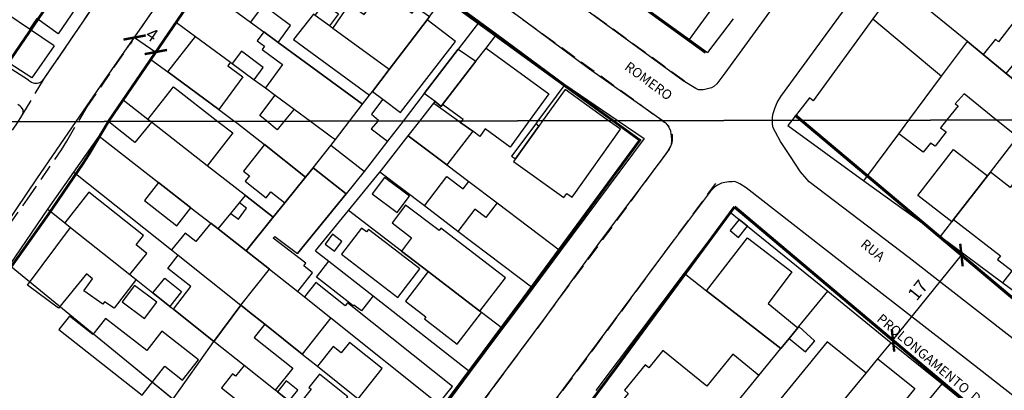
# Model space of a CAD drawing. Units: millimetres. Extents: x 280707 to 283131, y 1671572 to 1674348.
# Drawn here: x 281345 to 281498, y 1672640 to 1672698 of the extents above; entities that cross this region are included whole.
import ezdxf

# ---------------------------------------------------------------- set-up
doc = ezdxf.new("R2010")
doc.units = ezdxf.units.MM
doc.header["$MEASUREMENT"] = 0
doc.header["$PDMODE"] = 2
doc.header["$PDSIZE"] = 2
doc.linetypes.add('DASHED2', pattern=[0.375, 0.25, -0.125])
for name, color, linetype in [('_cotas', 7, 'Continuous'), ('_meio fio', 7, 'DASHED2'), ('_textos', 7, 'Continuous'), ('Edificacoes', 2, 'Continuous'), ('Muro_Grade', 8, 'Continuous'), ('Topon_de_Vias', 7, 'Continuous'), ('V-AREA_VERDE', 3, 'Continuous')]:
    doc.layers.add(name, color=color, linetype=linetype)
for name, color, linetype, lineweight in [('_traçado por meio fio', 7, 'Continuous', 60), ('_traçado viário outros', 7, 'Continuous', 60), ('Pavimentacao_Asfaltica_Mfio', 10, 'Continuous', 30), ('Pavimentacao_Nao_Asfaltica_Mfio', 10, 'Continuous', 30)]:
    doc.layers.add(name, color=color, linetype=linetype, lineweight=lineweight)
doc.layers.add('Malha', color=7, linetype='Continuous', plot=False)
doc.styles.add('Arial', font='arial.ttf', dxfattribs={"height": 1.5})
doc.styles.get("Standard").update_dxf_attribs({"font": 'arial.ttf'})
doc.dimstyles.new('AEROS UPV', dxfattribs={"dimtxt": 2, "dimasz": 2.5, "dimexe": 1.25, "dimexo": 0.625, "dimtad": 1, "dimdsep": 46, "dimtxsty": 'Standard', "dimblk": 'ARCHTICK', "dimcen": 2.5, "dimadec": 0, "dimazin": 0, "dimtfac": 1, "dimtmove": 0, "dimatfit": 3, "dimfxl": 1, "dimtzin": 0, "dimarcsym": 0})

# ---------------------------------------------------------------- blocks, each defined once
blk = doc.blocks.new('_ArchTick')
at = {"color": 0, "linetype": 'Continuous', "const_width": 0.15}
blk.add_lwpolyline([(-0.5, -0.5), (0.5, 0.5)], dxfattribs=at)
blk = doc.blocks.new('*D742')
at = {"layer": '_cotas', "color": 0, "lineweight": -2, "transparency": 16777216}
for p, q in [((281491.14, 1672661.66), (281490.65, 1672662.05)), ((281480.98, 1672648.01), (281491.63, 1672661.27)), ((281480.49, 1672648.4), (281480, 1672648.79))]:
    blk.add_line(p, q, dxfattribs=at)
at = {"layer": 'Defpoints', "color": 0, "transparency": 16777216}
for p in [(281491.63, 1672661.27), (281491.63, 1672661.27), (281480.98, 1672648.01)]:
    blk.add_point(p, dxfattribs=at)
at = {"layer": '_cotas', "color": 0, "lineweight": -2, "transparency": 16777216, "xscale": 2.5, "yscale": 2.5, "zscale": 2.5}
for p, rotation in [((281491.63, 1672661.27), 51.2312213711028), ((281480.98, 1672648.01), 231.2312213711029)]:
    blk.add_blockref('_ArchTick', p, dxfattribs=dict(at, rotation=rotation))
at = {"layer": '_cotas', "color": 0, "transparency": 16777216, "insert": (281485.03, 1672655.66), "char_height": 2, "attachment_point": 5, "rotation": 51.2312}
blk.add_mtext('17', dxfattribs=at)
blk = doc.blocks.new('*D813')
at = {"layer": '_cotas', "color": 0, "lineweight": -2, "transparency": 16777216}
for p, q in [((281363.18, 1672643.63), (281372.14, 1672636.3)), ((281318.98, 1672573.26), (281371.17, 1672637.09)), ((281310.99, 1672579.8), (281319.95, 1672572.47))]:
    blk.add_line(p, q, dxfattribs=at)
at = {"layer": 'Defpoints', "color": 0, "transparency": 16777216}
for p in [(281362.69, 1672644.02), (281371.17, 1672637.09), (281310.5, 1672580.19)]:
    blk.add_point(p, dxfattribs=at)
at = {"layer": '_cotas', "color": 0, "lineweight": -2, "transparency": 16777216, "xscale": 2.5, "yscale": 2.5, "zscale": 2.5}
for p, rotation in [((281371.17, 1672637.09), 50.72907064978315), ((281318.98, 1672573.26), 230.7290706497832)]:
    blk.add_blockref('_ArchTick', p, dxfattribs=dict(at, rotation=rotation))
at = {"layer": '_cotas', "color": 0, "transparency": 16777216, "insert": (281343.8, 1672606.22), "char_height": 2, "attachment_point": 5, "rotation": 50.7291}
blk.add_mtext('82.45', dxfattribs=at)
blk = doc.blocks.new('*D825')
at = {"layer": '_cotas', "color": 0, "lineweight": -2, "transparency": 16777216}
for p, q in [((281362.63, 1672694.59), (281362.28, 1672694.08)), ((281362.99, 1672695.11), (281366.29, 1672692.85)), ((281365.94, 1672692.34), (281365.58, 1672691.82))]:
    blk.add_line(p, q, dxfattribs=at)
at = {"layer": 'Defpoints', "color": 0, "transparency": 16777216}
for p in [(281362.99, 1672695.11), (281366.29, 1672692.85), (281366.29, 1672692.85)]:
    blk.add_point(p, dxfattribs=at)
at = {"layer": '_cotas', "color": 0, "lineweight": -2, "transparency": 16777216, "xscale": 2.5, "yscale": 2.5, "zscale": 2.5}
for p, rotation in [((281362.99, 1672695.11), 145.6601922597331), ((281366.29, 1672692.85), 325.6601922597332)]:
    blk.add_blockref('_ArchTick', p, dxfattribs=dict(at, rotation=rotation))
at = {"layer": '_cotas', "color": 0, "transparency": 16777216, "insert": (281365.55, 1672695.32), "char_height": 2, "attachment_point": 5, "rotation": 325.6602}
blk.add_mtext('4', dxfattribs=at)

msp = doc.modelspace()

# ---------------------------------------------------------------- linework, layer by layer
at = {"layer": '_meio fio', "ltscale": 10}
for p, q in [((281386.961, 1672724.361), (281445.462, 1672681.914)), ((281355.601, 1672684.301), (281378.536, 1672717.874)), ((281352.427, 1672679.003), (281355.601, 1672684.301)), ((281351.594, 1672677.653), (281352.427, 1672679.003)), ((281346.325, 1672669.94), (281351.594, 1672677.653)), ((281446.116, 1672677.706), (281427.088, 1672651.875)), ((281330.408, 1672647.543), (281346.325, 1672669.94)), ((281427.088, 1672651.875), (281400.011, 1672615.436))]:
    msp.add_line(p, q, dxfattribs=at)
msp.add_lwpolyline([(281448.566, 1672688.31), (281392.659, 1672728.875, -0.4842612), (281392.466, 1672733.578), (281393.155, 1672734.17), (281394.706, 1672735.613), (281397.078, 1672738.231), (281399.214, 1672741.253), (281405.801, 1672751.456), (281412.318, 1672761.691), (281419.743, 1672774.545), (281425.023, 1672784.249), (281433.966, 1672797.53), (281457.082, 1672829.628), (281466.135, 1672841.747), (281477.003, 1672857.624), (281486.937, 1672871.326)], format="xyb", dxfattribs=at)
for points in [[(281281.735, 1672597.47), (281323.977, 1672652.303), (281339.761, 1672674.514), (281344.884, 1672682.013), (281345.591, 1672683.16), (281348.86, 1672688.617), (281371.997, 1672722.484)], [(281354.741, 1672538.664), (281371.103, 1672560.748), (281407.253, 1672610.092), (281434.324, 1672646.522), (281453.399, 1672672.418)]]:
    msp.add_lwpolyline(points, dxfattribs=at)
msp.add_arc((281443.7, 1672679.485), 3, 323.62418, 54.03588, dxfattribs=at)
at = {"layer": '_traçado por meio fio'}
msp.add_line((281397.143, 1672732.417), (281451.796, 1672692.762), dxfattribs=at)
for points in [[(281279.941, 1672604.973), (281319.153, 1672655.873), (281334.838, 1672677.944), (281339.851, 1672685.283), (281340.465, 1672686.277), (281343.805, 1672691.854), (281367.093, 1672725.942), (281371.272, 1672731.686)], [(281293.981, 1672593.702), (281333.624, 1672645.163), (281349.607, 1672667.653), (281354.949, 1672675.473), (281355.845, 1672676.924), (281358.971, 1672682.144), (281381.806, 1672715.569), (281385.126, 1672720.133)], [(281346.497, 1672550.214), (281360.234, 1672568.755), (281396.39, 1672618.107), (281423.471, 1672654.552), (281441.597, 1672679.159), (281385.126, 1672720.133)], [(281358.357, 1672535.985), (281374.726, 1672558.079), (281410.874, 1672607.421), (281437.941, 1672643.846), (281456.315, 1672668.789)]]:
    msp.add_lwpolyline(points, dxfattribs=at)
at = {"layer": '_traçado viário outros'}
for p, q in [((281465.782, 1672683.042), (281506.848, 1672648.441)), ((281497.337, 1672634.224), (281456.315, 1672668.789))]:
    msp.add_line(p, q, dxfattribs=at)
at = {"layer": 'Edificacoes', "flags": 128}
for points in [[(281403.936, 1672706.949), (281403.69, 1672706.595), (281404.74, 1672705.864), (281402.412, 1672702.518), (281403.771, 1672701.573), (281403.285, 1672700.874), (281406.15, 1672698.88), (281406.807, 1672699.823), (281408.89, 1672698.374), (281408.49, 1672697.851), (281402.568, 1672690.111), (281393.802, 1672696.534), (281396.403, 1672700.272), (281398.709, 1672698.668), (281400.445, 1672701.164), (281399.754, 1672701.645), (281398.531, 1672699.886), (281394.147, 1672702.936), (281399.291, 1672710.329)], [(281441.595, 1672708.627), (281437.671, 1672703.246), (281449.304, 1672694.813), (281453.212, 1672700.119), (281452.225, 1672700.842), (281447.214, 1672704.512), (281445.813, 1672702.703), (281444.482, 1672703.661), (281445.815, 1672705.536)], [(281484.016, 1672701.484), (281490.345, 1672708.766), (281504.941, 1672696.785), (281509.074, 1672693.393), (281508.094, 1672692.175), (281503.035, 1672685.892), (281498.595, 1672689.532), (281501.672, 1672693.169), (281502.615, 1672692.316), (281503.932, 1672693.828), (281499.679, 1672697.396), (281497.378, 1672694.447), (281496.927, 1672694.856), (281495, 1672692.479), (281492.555, 1672694.483)], [(281338.718, 1672701.74), (281342.002, 1672706.968), (281351.283, 1672701.199), (281353.793, 1672699.639), (281351.095, 1672695.677), (281347.768, 1672698.042), (281346.648, 1672696.409), (281343.253, 1672698.691)], [(281484.016, 1672701.484), (281481.743, 1672703.347), (281477.858, 1672698.015), (281488.537, 1672689.074), (281492.555, 1672694.483)], [(281381.038, 1672697.486), (281383.088, 1672695.985), (281385.324, 1672694.348), (281387.262, 1672696.994), (281382.975, 1672700.132)], [(281392.376, 1672700.39), (281394.693, 1672698.787), (281393.289, 1672696.911), (281391.081, 1672698.528)], [(281402.568, 1672690.111), (281393.802, 1672696.534), (281393.289, 1672696.911), (281391.081, 1672698.528), (281390.798, 1672698.736), (281387.734, 1672694.792), (281399.545, 1672686.161), (281399.974, 1672686.721)], [(281401.591, 1672685.518), (281404.371, 1672683.451), (281412.929, 1672694.463), (281408.49, 1672697.851), (281402.568, 1672690.111), (281399.974, 1672686.721)], [(281372.463, 1672695.266), (281377.895, 1672691.264), (281377.477, 1672690.696), (281379.822, 1672688.968), (281376.086, 1672683.898), (281368.132, 1672689.769)], [(281378.187, 1672691.049), (281381.59, 1672688.542), (281383.009, 1672690.467), (281379.605, 1672692.974)], [(281410.683, 1672684.396), (281409.73, 1672685.14), (281408.052, 1672686.41), (281413.346, 1672693.29), (281416.102, 1672691.412), (281410.912, 1672684.691)], [(281375.987, 1672665.336), (281377.965, 1672667.753), (281379.315, 1672669.402), (281380.239, 1672670.531), (281374.289, 1672675.168), (281365.591, 1672681.948), (281363.018, 1672678.778), (281358.972, 1672681.993), (281357.599, 1672679.956), (281357.461, 1672679.759), (281366.714, 1672672.554), (281371.756, 1672668.63), (281374.821, 1672666.244)], [(281421.642, 1672676.639), (281422.241, 1672676.228), (281425.892, 1672681.338), (281425.394, 1672681.696)], [(281389.598, 1672673.411), (281383.174, 1672678.46), (281379.926, 1672674.328), (281380.852, 1672673.6), (281380.183, 1672672.75), (281383.45, 1672670.183), (281384.182, 1672671.115), (281386.368, 1672669.397)], [(281490.405, 1672666.789), (281490.142, 1672666.45), (281484.84, 1672670.559), (281490.382, 1672677.711), (281495.684, 1672673.603)], [(281389.598, 1672673.411), (281386.368, 1672669.397), (281384.566, 1672667.157), (281380.361, 1672661.931), (281384, 1672659.097), (281388.369, 1672655.611), (281390.656, 1672658.492), (281389.306, 1672659.576), (281389.641, 1672660.012), (281384.556, 1672663.899), (281384.788, 1672664.171), (281388.323, 1672661.509), (281395.884, 1672670.794), (281390.758, 1672674.853)], [(281490.405, 1672666.789), (281497.709, 1672661.129), (281497.264, 1672660.555), (281499.521, 1672658.806), (281505.45, 1672666.17), (281509.31, 1672670.965), (281506.989, 1672672.764), (281506.326, 1672671.908), (281501.945, 1672675.304), (281499.22, 1672671.789), (281496.133, 1672674.181), (281495.684, 1672673.603)], [(281371.756, 1672668.63), (281366.714, 1672672.554), (281364.536, 1672669.756), (281369.578, 1672665.833)], [(281405.746, 1672670.411), (281401.87, 1672673.342), (281399.956, 1672670.812), (281403.832, 1672667.88)], [(281414.997, 1672672.707), (281419.378, 1672669.4), (281417.651, 1672667.114), (281415.916, 1672668.424), (281413.297, 1672664.955), (281408.082, 1672668.92), (281411.546, 1672673.508), (281414.13, 1672671.558)], [(281352.106, 1672666.309), (281353.025, 1672665.577), (281362.269, 1672658.229), (281364.896, 1672661.535), (281363.215, 1672662.871), (281364.367, 1672664.32), (281355.885, 1672671.063)], [(281380.361, 1672661.931), (281375.987, 1672665.336), (281377.965, 1672667.753), (281379.129, 1672666.853), (281380.412, 1672668.559), (281379.315, 1672669.402), (281380.239, 1672670.531), (281384.566, 1672667.157)], [(281420.679, 1672657.738), (281410.629, 1672665.43), (281410.353, 1672665.07), (281405.144, 1672669.057), (281403.034, 1672666.3), (281406.087, 1672663.964), (281404.502, 1672661.894), (281408.654, 1672658.716), (281416.709, 1672652.551)], [(281458.362, 1672665.751), (281457.054, 1672666.81), (281455.653, 1672665.08), (281456.96, 1672664.021)], [(281363.224, 1672657.47), (281359.797, 1672653.008), (281358.291, 1672654.012), (281358.026, 1672653.623), (281355.107, 1672655.72), (281356.454, 1672657.583), (281355.489, 1672658.349), (281351.141, 1672653.008), (281346.299, 1672656.587), (281353.025, 1672665.577), (281362.269, 1672658.229)], [(281384, 1672659.097), (281380.361, 1672661.931), (281375.987, 1672665.336), (281374.821, 1672666.244), (281372.506, 1672663.398), (281370.848, 1672664.687), (281368.745, 1672662.074), (281369.75, 1672661.272), (281379.533, 1672653.47)], [(281407.365, 1672659.133), (281399.361, 1672665.259), (281399.069, 1672664.877), (281398.303, 1672665.462), (281395.184, 1672661.386), (281403.953, 1672654.675)], [(281393.771, 1672664.499), (281392.63, 1672662.963), (281394.105, 1672661.867), (281395.246, 1672663.403)], [(281451.955, 1672655.728), (281458.361, 1672663.966), (281465.244, 1672658.683), (281461.555, 1672653.726), (281466.178, 1672649.949), (281464.829, 1672648.301), (281463.54, 1672646.727)], [(281369.04, 1672652.846), (281371.731, 1672656.375), (281368.172, 1672659.189), (281369.75, 1672661.272), (281379.533, 1672653.47), (281375.339, 1672647.839)], [(281393.196, 1672660.318), (281400.102, 1672654.913), (281398.273, 1672652.576), (281397.087, 1672653.503), (281396.991, 1672653.381), (281396.227, 1672653.979), (281391.271, 1672657.857)], [(281380.624, 1672652.601), (281380.22, 1672652.922), (281379.533, 1672653.47), (281384, 1672659.097), (281388.369, 1672655.611), (281389.408, 1672654.782), (281393.533, 1672651.491), (281389.058, 1672645.875), (281383.254, 1672650.503)], [(281416.969, 1672652.352), (281416.709, 1672652.551), (281408.654, 1672658.716), (281405.129, 1672654.111), (281408.321, 1672651.668), (281408.069, 1672651.339), (281413.193, 1672647.418)], [(281368.474, 1672653.296), (281365.834, 1672655.395), (281367.667, 1672657.702), (281370.308, 1672655.602)], [(281362.957, 1672656.549), (281361.034, 1672653.987), (281364.503, 1672651.382), (281366.428, 1672653.943)], [(281389.408, 1672654.782), (281393.533, 1672651.491), (281410.288, 1672638.121), (281412.428, 1672640.803), (281396.865, 1672653.222), (281396.108, 1672653.826), (281395.727, 1672653.349), (281391.168, 1672656.987)], [(281380.031, 1672644.119), (281375.339, 1672647.839), (281379.533, 1672653.47), (281380.22, 1672652.922), (281380.624, 1672652.601), (281383.254, 1672650.503), (281381.602, 1672648.43), (281387.58, 1672643.663), (281384.879, 1672640.276)], [(281351.213, 1672649.67), (281364.189, 1672639.498), (281367.691, 1672643.964), (281370.435, 1672641.813), (281372.908, 1672644.967), (281367.23, 1672649.418), (281364.867, 1672646.404), (281358.468, 1672651.42), (281356.507, 1672648.919), (281352.863, 1672651.776)], [(281466.334, 1672650.138), (281466.178, 1672649.949), (281464.829, 1672648.301), (281467.381, 1672646.211), (281468.797, 1672647.941), (281468.787, 1672647.949)], [(281391.431, 1672643.982), (281397.779, 1672638.92), (281401.517, 1672643.608), (281396.399, 1672647.689), (281395.113, 1672646.077), (281393.884, 1672647.057)], [(281444.013, 1672632.62), (281447.567, 1672629.721), (281448.795, 1672628.72), (281452.222, 1672632.906), (281448.221, 1672636.183), (281449.733, 1672638.03), (281451.134, 1672636.882), (281452.791, 1672638.906), (281454.155, 1672637.789), (281453.45, 1672636.928), (281454.687, 1672635.915), (281456.872, 1672638.584), (281460.1, 1672642.526), (281456.058, 1672645.837), (281451.991, 1672640.871), (281445.185, 1672646.445), (281442.977, 1672643.749), (281442.434, 1672644.194), (281439.192, 1672640.235), (281439.795, 1672639.742), (281437.987, 1672637.535)], [(281476.781, 1672642.877), (281470.728, 1672647.77), (281460.978, 1672635.871), (281466.466, 1672631.462), (281467.004, 1672631.01)], [(281474.766, 1672624.495), (281467.004, 1672631.01), (281476.781, 1672642.877), (281478.643, 1672645.137), (281484.357, 1672640.506), (281477.271, 1672631.765), (281479.374, 1672630.06), (281479.26, 1672629.923), (281478.189, 1672628.63)], [(281386.488, 1672639), (281385.205, 1672640.017), (281384.879, 1672640.276), (281380.031, 1672644.119), (281378.687, 1672642.424), (281378.207, 1672642.805), (281376.493, 1672640.643), (281383.43, 1672635.144), (281383.549, 1672635.293)], [(281397.59, 1672630.198), (281401.173, 1672634.717), (281395.897, 1672638.9), (281396.152, 1672639.221), (281391.738, 1672642.72), (281390.111, 1672640.669), (281390.451, 1672640.4), (281388.24, 1672637.611), (281389.157, 1672636.885), (281397.479, 1672630.286)], [(281388.373, 1672640.279), (281386.555, 1672641.72), (281385.205, 1672640.017), (281386.488, 1672639), (281387.023, 1672638.576)]]:
    msp.add_lwpolyline(points, close=True, dxfattribs=at)
for points in [[(281396.437, 1672682.1), (281398.454, 1672684.736), (281385.324, 1672694.348), (281383.088, 1672695.985), (281382.073, 1672694.598), (281383.218, 1672693.76), (281382.824, 1672693.222), (281385.991, 1672690.903), (281383.326, 1672687.263), (281384.872, 1672686.124), (281387.795, 1672683.97)], [(281483.466, 1672682.246), (281488.537, 1672689.074), (281492.555, 1672694.483), (281495, 1672692.479)], [(281413.971, 1672682.129), (281414.131, 1672682.349), (281410.912, 1672684.691), (281416.102, 1672691.412), (281417.66, 1672693.43)], [(281417.66, 1672693.43), (281427.423, 1672686.328), (281424.374, 1672682.147)], [(281495, 1672692.479), (281498.595, 1672689.532), (281503.035, 1672685.892), (281503.737, 1672685.317), (281501.282, 1672682.276)], [(281365.464, 1672682.048), (281365.057, 1672682.365), (281369.026, 1672687.458), (281375.944, 1672682.065)], [(281399.545, 1672686.161), (281399.974, 1672686.721), (281401.591, 1672685.518), (281399.824, 1672683.181), (281400.953, 1672682.248), (281400.834, 1672682.107)], [(281429.949, 1672687.014), (281426.473, 1672682.15)], [(281436.731, 1672682.168), (281429.949, 1672687.014)], [(281497.107, 1672682.269), (281492.036, 1672686.348), (281490.674, 1672684.787), (281491.104, 1672684.484), (281489.321, 1672682.256)], [(281383.551, 1672682.078), (281382.458, 1672682.981), (281384.872, 1672686.124), (281387.795, 1672683.97)], [(281396.437, 1672682.1), (281398.454, 1672684.736), (281399.545, 1672686.161)], [(281407.368, 1672682.118), (281409.354, 1672684.658)], [(281409.354, 1672684.658), (281409.544, 1672684.902), (281413.368, 1672682.128)], [(281387.795, 1672683.97), (281386.249, 1672682.083)], [(281387.795, 1672683.97), (281390.348, 1672682.09)], [(281374.289, 1672675.168), (281365.591, 1672681.948), (281365.464, 1672682.048)], [(281375.944, 1672682.065), (281378.259, 1672680.261), (281374.289, 1672675.168)], [(281386.249, 1672682.083), (281385.158, 1672680.751), (281383.551, 1672682.078)], [(281390.348, 1672682.09), (281393.646, 1672679.66), (281394.237, 1672679.225), (281396.437, 1672682.1)], [(281400.834, 1672682.107), (281399.817, 1672680.91), (281402.348, 1672678.996), (281398.718, 1672674.278), (281393.524, 1672678.29), (281394.237, 1672679.225), (281396.437, 1672682.1)], [(281413.368, 1672682.128), (281413.763, 1672681.843), (281415.587, 1672680.516), (281411.583, 1672675.284), (281405.572, 1672679.821), (281407.368, 1672682.118)], [(281424.374, 1672682.147), (281421.402, 1672678.072), (281417.534, 1672680.885), (281416.685, 1672679.717), (281415.587, 1672680.516), (281413.763, 1672681.843), (281413.971, 1672682.129)], [(281426.473, 1672682.15), (281425.892, 1672681.338), (281422.241, 1672676.228), (281421.95, 1672675.821), (281429.791, 1672670.217), (281430.258, 1672670.871), (281431.075, 1672670.287), (281438.607, 1672680.827), (281436.731, 1672682.168)], [(281489.321, 1672682.256), (281488.35, 1672681.043), (281489.24, 1672680.436), (281487.548, 1672678.206), (281486.816, 1672678.661), (281485.696, 1672677.261), (281481.902, 1672680.141), (281483.466, 1672682.246)], [(281501.282, 1672682.276), (281499.635, 1672680.236), (281497.107, 1672682.269)]]:
    msp.add_lwpolyline(points, dxfattribs=at)
at = {"layer": 'Malha', "flags": 128}
for points in [[(281196.58, 1673236.031), (281678.72, 1673236.843), (281679.64, 1672682.577), (281197.525, 1672681.765), (281196.58, 1673236.031)], [(281197.525, 1672681.765), (281679.64, 1672682.577), (281680.561, 1672128.31), (281198.47, 1672127.498), (281197.525, 1672681.765)]]:
    msp.add_lwpolyline(points, close=True, dxfattribs=at)
at = {"layer": 'Muro_Grade', "flags": 128}
for points in [[(281430.602, 1672708.37), (281437.671, 1672703.246), (281449.304, 1672694.813), (281452.11, 1672692.779)], [(281350.487, 1672693.828), (281346.648, 1672696.409), (281343.253, 1672698.691), (281338.718, 1672701.74), (281338.294, 1672702.025), (281337.029, 1672702.876), (281336.75, 1672703.063)], [(281369.499, 1672697.449), (281373.403, 1672703.075)], [(281373.403, 1672703.075), (281381.038, 1672697.486), (281383.088, 1672695.985), (281385.324, 1672694.348), (281398.454, 1672684.736)], [(281481.743, 1672703.347), (281477.858, 1672698.015), (281468.577, 1672685.278), (281468.005, 1672685.745), (281465.248, 1672682.216)], [(281492.555, 1672694.483), (281484.016, 1672701.484), (281481.743, 1672703.347)], [(281402.568, 1672690.111), (281408.49, 1672697.851), (281408.89, 1672698.374), (281411.313, 1672701.54)], [(281411.313, 1672701.54), (281416.66, 1672697.599)], [(281402.568, 1672690.111), (281393.802, 1672696.534), (281393.289, 1672696.911), (281391.081, 1672698.528)], [(281350.487, 1672693.828), (281347.015, 1672688.854), (281342.577, 1672691.669), (281333.785, 1672697.246)], [(281365.513, 1672691.702), (281369.499, 1672697.449)], [(281369.499, 1672697.449), (281372.463, 1672695.266), (281377.895, 1672691.264), (281378.187, 1672691.049), (281381.59, 1672688.542), (281383.326, 1672687.263), (281384.872, 1672686.124), (281387.795, 1672683.97), (281390.348, 1672682.09)], [(281416.66, 1672697.599), (281413.346, 1672693.29), (281408.052, 1672686.41), (281404.747, 1672682.114)], [(281416.66, 1672697.599), (281419.349, 1672695.617)], [(281456.099, 1672698.005), (281452.11, 1672692.779)], [(281407.368, 1672682.118), (281409.354, 1672684.658), (281409.544, 1672684.902), (281409.73, 1672685.14), (281410.683, 1672684.396), (281410.912, 1672684.691), (281416.102, 1672691.412), (281417.66, 1672693.43), (281419.349, 1672695.617)], [(281419.349, 1672695.617), (281429.933, 1672687.815)], [(281483.466, 1672682.246), (281488.537, 1672689.074), (281492.555, 1672694.483)], [(281503.035, 1672685.892), (281498.595, 1672689.532), (281495, 1672692.479), (281492.555, 1672694.483)], [(281361.232, 1672685.347), (281365.513, 1672691.702)], [(281365.513, 1672691.702), (281368.132, 1672689.769), (281376.086, 1672683.898), (281378.563, 1672682.07)], [(281398.454, 1672684.736), (281399.545, 1672686.161), (281399.974, 1672686.721), (281402.568, 1672690.111)], [(281429.933, 1672687.815), (281425.73, 1672682.149)], [(281429.933, 1672687.815), (281438.215, 1672682.17)], [(281359.001, 1672682.037), (281361.232, 1672685.347)], [(281365.464, 1672682.048), (281365.057, 1672682.365), (281361.232, 1672685.347)], [(281396.437, 1672682.1), (281398.454, 1672684.736)], [(281357.461, 1672679.759), (281357.599, 1672679.956), (281358.972, 1672681.993), (281359.001, 1672682.037)], [(281384.566, 1672667.157), (281380.239, 1672670.531), (281374.289, 1672675.168), (281365.591, 1672681.948), (281365.464, 1672682.048)], [(281378.563, 1672682.07), (281378.866, 1672681.846), (281383.174, 1672678.46), (281389.598, 1672673.411)], [(281390.348, 1672682.09), (281393.646, 1672679.66), (281394.237, 1672679.225)], [(281394.237, 1672679.225), (281396.437, 1672682.1)], [(281404.747, 1672682.114), (281402.348, 1672678.996), (281398.718, 1672674.278)], [(281405.572, 1672679.821), (281407.368, 1672682.118)], [(281425.73, 1672682.149), (281425.394, 1672681.696), (281421.642, 1672676.639)], [(281438.215, 1672682.17), (281442.291, 1672679.392), (281429.268, 1672661.934)], [(281465.248, 1672682.216), (281464.61, 1672681.399), (281476.461, 1672672.817)], [(281476.461, 1672672.817), (281481.902, 1672680.141), (281483.466, 1672682.246)], [(281488.364, 1672664.156), (281490.142, 1672666.45), (281490.405, 1672666.789), (281495.684, 1672673.603), (281496.133, 1672674.181), (281502.407, 1672682.278)], [(281353.552, 1672674.189), (281357.461, 1672679.759)], [(281357.461, 1672679.759), (281366.714, 1672672.554), (281371.756, 1672668.63), (281374.821, 1672666.244), (281375.987, 1672665.336), (281380.361, 1672661.931)], [(281393.524, 1672678.29), (281394.237, 1672679.225)], [(281401.155, 1672674.186), (281401.396, 1672674.48), (281405.572, 1672679.821)], [(281405.572, 1672679.821), (281411.583, 1672675.284), (281414.997, 1672672.707), (281419.378, 1672669.4), (281429.268, 1672661.934)], [(281390.758, 1672674.853), (281393.524, 1672678.29)], [(281398.718, 1672674.278), (281393.524, 1672678.29)], [(281498.046, 1672656.975), (281499.521, 1672658.806), (281505.45, 1672666.17), (281509.31, 1672670.965), (281509.447, 1672671.134), (281510.087, 1672671.929), (281510.639, 1672672.615), (281514.055, 1672676.857)], [(281349.484, 1672668.393), (281353.552, 1672674.189)], [(281353.552, 1672674.189), (281368.745, 1672662.074), (281369.75, 1672661.272), (281379.533, 1672653.47)], [(281389.598, 1672673.411), (281390.758, 1672674.853)], [(281390.758, 1672674.853), (281395.884, 1672670.794)], [(281398.718, 1672674.278), (281395.884, 1672670.794)], [(281396.25, 1672668.209), (281401.155, 1672674.186)], [(281424.926, 1672656.113), (281413.297, 1672664.955), (281408.082, 1672668.92), (281401.155, 1672674.186)], [(281384.566, 1672667.157), (281386.368, 1672669.397), (281389.598, 1672673.411)], [(281476.461, 1672672.817), (281486.016, 1672665.898), (281488.364, 1672664.156)], [(281395.884, 1672670.794), (281388.323, 1672661.509)], [(281333.143, 1672646.484), (281343.635, 1672659.812), (281349.484, 1672668.393)], [(281349.484, 1672668.393), (281352.106, 1672666.309), (281353.025, 1672665.577), (281362.269, 1672658.229), (281363.224, 1672657.47), (281365.834, 1672655.395), (281368.474, 1672653.296), (281369.04, 1672652.846), (281375.339, 1672647.839)], [(281391.112, 1672661.949), (281396.25, 1672668.209)], [(281420.248, 1672649.842), (281416.969, 1672652.352), (281416.709, 1672652.551), (281408.654, 1672658.716), (281404.502, 1672661.894), (281396.25, 1672668.209)], [(281455.652, 1672667.947), (281448.476, 1672658.431)], [(281455.652, 1672667.947), (281457.054, 1672666.81), (281458.362, 1672665.751), (281470.839, 1672655.641)], [(281380.361, 1672661.931), (281384.566, 1672667.157)], [(281488.364, 1672664.156), (281498.046, 1672656.975)], [(281380.361, 1672661.931), (281384, 1672659.097)], [(281391.112, 1672661.949), (281393.196, 1672660.318), (281400.102, 1672654.913), (281415.208, 1672643.092)], [(281429.268, 1672661.934), (281424.926, 1672656.113)], [(281379.533, 1672653.47), (281384, 1672659.097)], [(281384, 1672659.097), (281388.369, 1672655.611), (281389.408, 1672654.782), (281393.533, 1672651.491), (281410.288, 1672638.121), (281411.045, 1672637.517)], [(281448.476, 1672658.431), (281434.725, 1672640.196)], [(281448.476, 1672658.431), (281451.955, 1672655.728), (281463.54, 1672646.727)], [(281424.926, 1672656.113), (281421.095, 1672650.977), (281420.248, 1672649.842)], [(281463.54, 1672646.727), (281464.829, 1672648.301), (281466.178, 1672649.949), (281466.334, 1672650.138), (281470.839, 1672655.641)], [(281470.839, 1672655.641), (281480.709, 1672647.644)], [(281498.046, 1672656.975), (281503.768, 1672652.73)], [(281375.339, 1672647.839), (281379.533, 1672653.47)], [(281379.533, 1672653.47), (281380.22, 1672652.922), (281380.624, 1672652.601), (281383.254, 1672650.503), (281389.058, 1672645.875), (281391.431, 1672643.982), (281397.779, 1672638.92), (281406.751, 1672631.765)], [(281420.248, 1672649.842), (281415.208, 1672643.092)], [(281366.74, 1672635.708), (281368.543, 1672638.251), (281371.063, 1672641.806), (281375.339, 1672647.839)], [(281402.624, 1672626.208), (281397.59, 1672630.198), (281397.479, 1672630.286), (281389.157, 1672636.885), (281388.24, 1672637.611), (281387.023, 1672638.576), (281386.488, 1672639), (281385.205, 1672640.017), (281384.879, 1672640.276), (281380.031, 1672644.119), (281375.339, 1672647.839)], [(281448.795, 1672628.72), (281452.222, 1672632.906), (281454.687, 1672635.915), (281456.872, 1672638.584), (281460.1, 1672642.526), (281463.54, 1672646.727)], [(281467.004, 1672631.01), (281476.781, 1672642.877), (281478.643, 1672645.137), (281480.709, 1672647.644)], [(281480.709, 1672647.644), (281488.623, 1672641.231)], [(281415.208, 1672643.092), (281411.045, 1672637.517)], [(281474.766, 1672624.495), (281478.189, 1672628.63), (281479.26, 1672629.923), (281479.374, 1672630.06), (281481.146, 1672632.201), (281488.623, 1672641.231)], [(281488.623, 1672641.231), (281497.169, 1672634.308), (281486.359, 1672620.991), (281485.594, 1672620.05), (281483.351, 1672617.29)]]:
    msp.add_lwpolyline(points, dxfattribs=at)
at = {"layer": 'Pavimentacao_Asfaltica_Mfio', "flags": 128}
for points in [[(281462.217, 1672682.211), (281462.216, 1672682.222), (281462.235, 1672682.744), (281462.36, 1672683.268), (281462.627, 1672684.196), (281462.969, 1672684.994), (281463.528, 1672685.923), (281470.601, 1672695.584), (281481.014, 1672709.91), (281494.615, 1672728.576), (281519.146, 1672761.772), (281530.766, 1672777.371), (281547.543, 1672800.338), (281557.749, 1672814.231), (281558.484, 1672815.075), (281558.88, 1672815.425), (281559.316, 1672815.612), (281559.953, 1672815.785), (281560.73, 1672815.862), (281561.404, 1672815.837), (281562.044, 1672815.728), (281562.585, 1672815.607)], [(281353.883, 1672682.028), (281358.234, 1672688.362), (281371.712, 1672707.754), (281382.007, 1672722.992), (281382.698, 1672723.946), (281383.266, 1672724.455), (281383.706, 1672724.716), (281384.148, 1672724.945), (281384.76, 1672725.124), (281385.34, 1672725.097)], [(281346.496, 1672688.486), (281346.926, 1672688.186), (281347.179, 1672688.067), (281347.435, 1672688.019), (281347.835, 1672688.017), (281348.227, 1672688.121), (281348.534, 1672688.278), (281348.86, 1672688.617), (281371.997, 1672722.484)], [(281344.884, 1672682.013), (281345.591, 1672683.16), (281345.647, 1672683.542), (281345.631, 1672683.848), (281345.558, 1672683.995), (281345.354, 1672684.271), (281345.166, 1672684.436), (281344.957, 1672684.57), (281344.8, 1672684.698)], [(281338.175, 1672658.966), (281347.775, 1672673.137), (281353.883, 1672682.028)], [(281543.817, 1672682.348), (281531.166, 1672666.524), (281514.131, 1672645.656), (281511.106, 1672642.276), (281510.693, 1672641.947), (281510.422, 1672641.781), (281510.16, 1672641.702), (281509.619, 1672641.657), (281509.065, 1672641.659), (281508.745, 1672641.663), (281508.22, 1672641.759), (281507.654, 1672642.012), (281506.838, 1672642.643), (281505.07, 1672644.032), (281483.487, 1672660.844), (281467.942, 1672672.656), (281466.611, 1672674.237), (281465.023, 1672676.589), (281463.484, 1672678.94), (281462.678, 1672680.391), (281462.351, 1672681.08), (281462.225, 1672681.65), (281462.217, 1672682.211)], [(281503.685, 1672636.267), (281493.183, 1672644.477), (281474.893, 1672658.669), (281458.142, 1672671.715), (281457.152, 1672672.365), (281456.716, 1672672.578), (281456.466, 1672672.662), (281456.246, 1672672.701), (281455.954, 1672672.68), (281455.452, 1672672.657), (281454.815, 1672672.569), (281454.539, 1672672.52)]]:
    msp.add_lwpolyline(points, dxfattribs=at)
at = {"layer": 'Pavimentacao_Nao_Asfaltica_Mfio', "flags": 128}
for points in [[(281385.34, 1672725.097), (281385.61, 1672725.026), (281386.079, 1672724.845), (281386.286, 1672724.778), (281399.191, 1672715.756), (281419.862, 1672700.576), (281433.607, 1672690.333), (281444.717, 1672682.521), (281445.148, 1672682.182)], [(281465.266, 1672703.915), (281454.8, 1672689.56), (281453.551, 1672687.928), (281453.09, 1672687.503), (281452.732, 1672687.299), (281452.528, 1672687.238), (281452.133, 1672687.107), (281451.7, 1672687.035), (281451.421, 1672686.988), (281451.077, 1672686.984), (281450.704, 1672686.993), (281450.311, 1672687.164), (281448.355, 1672688.391), (281427.601, 1672703.551)], [(281346.496, 1672688.486), (281337.762, 1672694.035), (281333.378, 1672696.667), (281333.276, 1672696.905), (281333.274, 1672697.263), (281334.536, 1672699.973)], [(281445.148, 1672682.182), (281445.659, 1672681.779), (281446.128, 1672681.177), (281446.338, 1672680.582), (281446.432, 1672680.085), (281446.486, 1672679.778), (281446.535, 1672679.269), (281446.515, 1672678.863), (281446.469, 1672678.519), (281446.412, 1672678.278), (281446.152, 1672677.756), (281445.352, 1672676.675), (281435.456, 1672663.471), (281427.088, 1672651.875), (281414.925, 1672635.588), (281400.011, 1672615.436), (281386.999, 1672597.825), (281374.13, 1672580.273), (281363.857, 1672566.086), (281347.51, 1672544.021), (281346.943, 1672543.483), (281346.724, 1672543.323), (281346.503, 1672543.206), (281346.261, 1672543.147)], [(281454.539, 1672672.52), (281454.316, 1672672.452), (281453.995, 1672672.306), (281453.687, 1672672.135), (281453.216, 1672671.821), (281452.933, 1672671.571), (281452.561, 1672671.202), (281445.446, 1672661.655), (281428.366, 1672638.712), (281409.756, 1672613.57), (281390.186, 1672586.954), (281377.899, 1672570.291), (281364.415, 1672551.606), (281355.111, 1672538.896), (281354.829, 1672538.509), (281354.645, 1672538.114), (281354.375, 1672537.504), (281354.313, 1672537.222), (281354.278, 1672536.974), (281354.26, 1672536.655), (281354.27, 1672536.244)]]:
    msp.add_lwpolyline(points, dxfattribs=at)
at = {"layer": 'V-AREA_VERDE'}
msp.add_lwpolyline([(281343.795, 1672659.474), (281395.64, 1672617.084), (281346.497, 1672550.214), (281293.981, 1672593.702)], close=True, dxfattribs=at)

# ---------------------------------------------------------------- texts
at = {"layer": '_textos', "insert": (281479.295, 1672652.267), "char_height": 1.5, "width": 32.30059, "attachment_point": 1, "rotation": 320.07156}
msp.add_mtext('PROLONGAMENTO  DO AP', dxfattribs=at)
at = {"layer": 'Topon_de_Vias', "style": 'Arial'}
for s, rotation, p in [('ROMERO', 323.81128, (281439.086, 1672690.255)), ('RUA', 320.82667, (281475.814, 1672662.719))]:
    msp.add_text(s, height=1.5, rotation=rotation, dxfattribs=at).set_placement(p)

# ---------------------------------------------------------------- dimensions: what is measured, and where the dimension line sits
at = {"layer": '_cotas'}
for p1, p2, distance, picture, middle in [((281362.985, 1672695.111), (281366.288, 1672692.854), 0, '*D825', (281365.553, 1672695.324)), ((281480.977, 1672648.009), (281491.625, 1672661.267), 0, '*D742', (281485.031, 1672655.658)), ((281310.505, 1672580.192), (281362.694, 1672644.021), -10.952, '*D813', (281343.803, 1672606.216))]:
    dim = msp.add_aligned_dim(p1=p1, p2=p2, distance=distance, dimstyle='AEROS UPV', dxfattribs=at)
    dim.commit()
    dim.dimension.update_dxf_attribs({"geometry": picture, "text_midpoint": middle})

doc.saveas('drawing.dxf')
